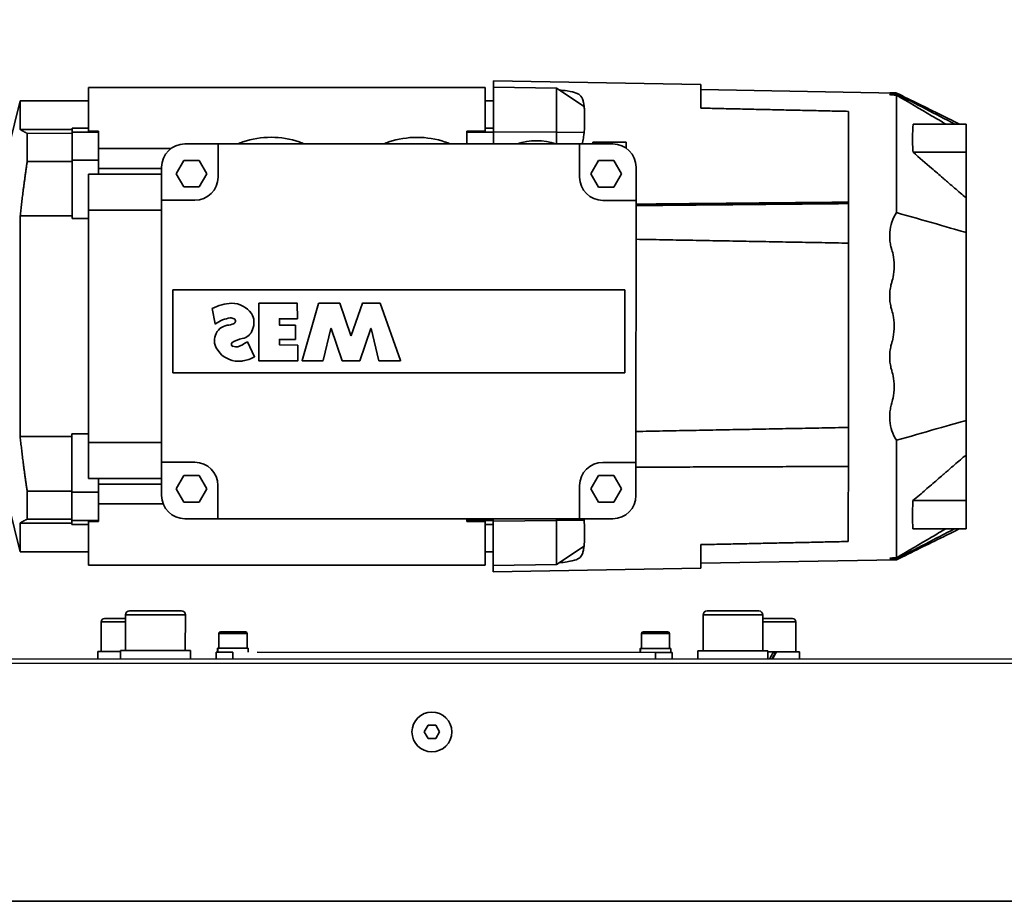
# Model space of a CAD drawing. Units: millimetres. Extents: x 440859 to 495713, y 1574538 to 1618297.
# Drawn here: x 449275 to 449572, y 1581203 to 1581469 of the extents above; entities that cross this region are included whole.
import ezdxf

# ---------------------------------------------------------------- set-up
doc = ezdxf.new("R2010")
doc.units = ezdxf.units.MM
doc.layers.add('Visible (ISO)', color=7, linetype='Continuous', lineweight=35)
doc.layers.add('Visible Narrow (ISO)', color=7, linetype='Continuous', lineweight=35)
doc.styles.add('Note Text (DIN)', font='ISOCPEUR.TTF')
doc.dimstyles.new('Default (DIN)', dxfattribs={"dimscale": 35, "dimtxt": 3.5, "dimasz": 2.5, "dimexe": 3.175, "dimexo": 0.8, "dimgap": 0.8, "dimtad": 1, "dimdec": 0, "dimrnd": 1e-08, "dimzin": 0, "dimtxsty": 'Note Text (DIN)', "dimcen": 0.09, "dimdle": 10, "dimclrd": 256, "dimclre": 256, "dimclrt": 256, "dimadec": 0, "dimazin": 0, "dimtfac": 1, "dimtdec": 0, "dimtmove": 0, "dimatfit": 3, "dimfxl": 1, "dimtolj": 1, "dimtzin": 0, "dimlwd": -1, "dimlwe": -1, "dimarcsym": 0})

# ---------------------------------------------------------------- blocks, each defined once
blk = doc.blocks.new('A$C6D795A63')
at = {"layer": 'Visible (ISO)'}
for p, q in [((-4592.13, 2232.45), (-4592.13, 3968.63)), ((-4592.13, 2230.94), (-4592.13, 3967.12)), ((-4592.13, 2232.73), (-4592.13, 3965.65)), ((-4592.13, 2231.22), (-4592.13, 3964.15)), ((-4592.13, 2167.53), (-4592.13, 3903.72)), ((-4592.13, 2166.03), (-4592.13, 3902.21)), ((-4592.13, 2167.82), (-4592.13, 3900.74)), ((-4592.13, 2166.31), (-4592.13, 3899.23)), ((-4592.13, 2232.45), (-4592.13, 3747.79)), ((-4592.13, 2174.6), (-4592.13, 3689.95)), ((-4592.13, 2167.53), (-4592.13, 3682.88)), ((-4593.45, 2178.56), (-4593.45, 3294.04)), ((-4733.98, 3031.99), (-4761.73, 3025.07)), ((-4653.48, 3031.99), (-4625.73, 3025.07)), ((-4761.73, 3025.07), (-4753.05, 3025.07)), ((-4761.73, 3004.45), (-4761.73, 3025.07)), ((-4753.05, 3025.07), (-4753.05, 3009.45)), ((-4726.98, 3025.07), (-4726.98, 3009.45)), ((-4726.98, 3025.07), (-4660.49, 3025.07)), ((-4660.49, 3025.07), (-4660.49, 3009.45)), ((-4634.41, 3025.07), (-4625.73, 3025.07)), ((-4634.41, 3025.07), (-4634.41, 3009.45)), ((-4625.73, 3004.45), (-4625.73, 3025.07)), ((-4751.9, 3022.95), (-4751.9, 3009.45)), ((-4743.42, 3022.95), (-4751.9, 3022.95)), ((-4743.42, 3022.95), (-4743.42, 3009.45)), ((-4644.05, 3022.95), (-4644.05, 3009.45)), ((-4635.56, 3022.95), (-4644.05, 3022.95)), ((-4635.56, 3022.95), (-4635.56, 3009.45)), ((-4753.49, 3004.45), (-4753.49, 3009.45)), ((-4752.26, 3009.45), (-4753.49, 3009.45)), ((-4752.26, 3009.45), (-4743.77, 3009.45)), ((-4752.26, 3001.45), (-4752.26, 3009.45)), ((-4743.77, 3001.45), (-4743.77, 3009.45)), ((-4726.19, 3009.45), (-4743.77, 3009.45)), ((-4726.19, 3004.45), (-4726.19, 3009.45)), ((-4643.69, 3009.45), (-4661.28, 3009.45)), ((-4661.28, 3004.45), (-4661.28, 3009.45)), ((-4643.69, 3009.45), (-4635.21, 3009.45)), ((-4643.69, 3001.45), (-4643.69, 3009.45)), ((-4635.21, 3001.45), (-4635.21, 3009.45)), ((-4633.98, 3009.45), (-4635.21, 3009.45)), ((-4633.98, 3004.45), (-4633.98, 3009.45)), ((-4765.73, 2884.95), (-4765.73, 3004.45)), ((-4762.14, 3004.45), (-4765.73, 3004.45)), ((-4762.14, 3004.45), (-4758.45, 3004.45)), ((-4752.55, 3004.45), (-4758.45, 3004.45)), ((-4752.55, 3001.45), (-4752.55, 3004.45)), ((-4739.64, 3004.45), (-4737.21, 3004.45)), ((-4739.64, 2982.45), (-4739.64, 3004.45)), ((-4728.73, 3004.45), (-4737.21, 3004.45)), ((-4658.73, 3004.45), (-4728.73, 3004.45)), ((-4728.73, 2982.45), (-4728.73, 3004.45)), ((-4650.26, 3004.45), (-4658.73, 3004.45)), ((-4658.73, 2982.45), (-4658.73, 3004.45)), ((-4650.26, 3004.45), (-4647.82, 3004.45)), ((-4647.82, 2982.45), (-4647.82, 3004.45)), ((-4629.01, 3004.45), (-4634.92, 3004.45)), ((-4634.92, 3004.45), (-4634.92, 3001.45)), ((-4629.01, 3004.45), (-4625.33, 3004.45)), ((-4621.73, 3004.45), (-4625.33, 3004.45)), ((-4621.73, 2884.95), (-4621.73, 3004.45)), ((-4752.26, 3001.45), (-4752.55, 3001.45)), ((-4752.26, 3001.45), (-4743.77, 3001.45)), ((-4747.29, 2979.71), (-4747.29, 3001.45)), ((-4739.64, 3001.45), (-4743.77, 3001.45)), ((-4741.29, 2982.45), (-4741.29, 3001.45)), ((-4643.69, 3001.45), (-4647.82, 3001.45)), ((-4646.18, 2982.45), (-4646.18, 3001.45)), ((-4643.69, 3001.45), (-4635.21, 3001.45)), ((-4640.18, 2981.97), (-4640.18, 3001.45)), ((-4634.92, 3001.45), (-4635.21, 3001.45)), ((-4604.65, 3000.62), (-4595.65, 3000.62)), ((-4595.65, 2994.82), (-4595.65, 3001.67)), ((-4593.45, 3001.67), (-4595.65, 3001.67)), ((-4605.65, 2993.27), (-4605.65, 2999.62)), ((-4595.95, 2973.72), (-4595.95, 2994.82)), ((-4593.45, 2994.82), (-4595.95, 2994.82)), ((-4607.95, 2976.47), (-4607.95, 2992.07)), ((-4606.75, 2993.27), (-4595.95, 2993.27)), ((-4741.73, 2982.45), (-4731.73, 2982.45)), ((-4731.73, 2982.45), (-4731.73, 2975.45)), ((-4731.73, 2982.45), (-4652.73, 2982.45)), ((-4652.73, 2982.45), (-4642.73, 2982.45)), ((-4652.73, 2975.45), (-4652.73, 2982.45)), ((-4743.73, 2975.76), (-4739.73, 2978.07)), ((-4739.73, 2978.07), (-4735.73, 2975.76)), ((-4704.73, 2975.45), (-4704.73, 2979.06)), ((-4679.73, 2979.06), (-4704.73, 2979.06)), ((-4679.73, 2979.06), (-4679.73, 2975.45)), ((-4648.73, 2975.76), (-4644.73, 2978.07)), ((-4644.73, 2978.07), (-4640.73, 2975.76)), ((-4748.73, 2965.45), (-4748.73, 2975.45)), ((-4743.73, 2971.14), (-4743.73, 2975.76)), ((-4735.73, 2975.76), (-4735.73, 2971.14)), ((-4731.73, 2975.45), (-4731.73, 2972.45)), ((-4704.73, 2846.45), (-4704.73, 2975.45)), ((-4679.73, 2975.45), (-4679.73, 2846.45)), ((-4652.73, 2972.45), (-4652.73, 2975.45)), ((-4648.73, 2971.14), (-4648.73, 2975.76)), ((-4640.73, 2975.76), (-4640.73, 2971.14)), ((-4635.73, 2975.45), (-4635.73, 2965.45)), ((-4606.75, 2975.27), (-4595.95, 2975.27)), ((-4593.45, 2973.72), (-4595.95, 2973.72)), ((-4739.73, 2968.83), (-4743.73, 2971.14)), ((-4735.73, 2971.14), (-4739.73, 2968.83)), ((-4644.73, 2968.83), (-4648.73, 2971.14)), ((-4640.73, 2971.14), (-4644.73, 2968.83)), ((-4741.73, 2965.45), (-4748.73, 2965.45)), ((-4748.73, 2856.45), (-4748.73, 2965.45)), ((-4738.73, 2965.45), (-4741.73, 2965.45)), ((-4699.06, 2967.2), (-4694.47, 2966.32)), ((-4642.73, 2965.45), (-4645.73, 2965.45)), ((-4635.73, 2965.45), (-4642.73, 2965.45)), ((-4635.73, 2965.45), (-4635.73, 2856.45)), ((-4601.65, 2957.18), (-4601.65, 2964.68)), ((-4601.15, 2965.18), (-4596.65, 2965.18)), ((-4596.65, 2965.48), (-4596.65, 2965.53)), ((-4595.53, 2965.53), (-4596.65, 2965.53)), ((-4596.65, 2965.39), (-4596.65, 2965.48)), ((-4596.65, 2956.33), (-4596.65, 2965.39)), ((-4593.45, 2965.93), (-4595.45, 2965.93)), ((-4595.45, 2960.93), (-4595.45, 2965.93)), ((-4749.31, 2957.95), (-4749.33, 2957.95)), ((-4684.57, 2954.42), (-4689.02, 2956.51)), ((-4601.15, 2956.68), (-4596.65, 2956.68)), ((-4595.45, 2956.33), (-4596.65, 2956.33)), ((-4700.7, 2941.6), (-4700.73, 2953.1)), ((-4700.68, 2953.15), (-4683.39, 2953.15)), ((-4683.34, 2953.1), (-4683.34, 2941.38)), ((-4595.45, 2953.57), (-4595.45, 2833.57)), ((-4696.03, 2946.88), (-4696.03, 2941.54)), ((-4694.15, 2946.93), (-4695.98, 2946.93)), ((-4694.1, 2942.13), (-4694.1, 2946.88)), ((-4689.8, 2946.88), (-4689.8, 2942.13)), ((-4688.23, 2946.93), (-4689.75, 2946.93)), ((-4688.02, 2941.44), (-4688.18, 2946.88)), ((-4749.33, 2940.95), (-4749.31, 2940.95)), ((-4696.08, 2941.49), (-4700.65, 2941.55)), ((-4689.85, 2942.08), (-4694.05, 2942.08)), ((-4683.4, 2941.33), (-4687.97, 2941.39)), ((-4700.66, 2935.11), (-4683.41, 2940.07)), ((-4683.34, 2940.02), (-4683.34, 2933.78)), ((-4700.7, 2928.8), (-4700.7, 2935.06)), ((-4683.38, 2933.73), (-4693.07, 2931.42)), ((-4693.07, 2931.32), (-4683.38, 2927.97)), ((-4690.95, 2925.39), (-4700.67, 2928.76)), ((-4683.34, 2927.92), (-4683.34, 2922.77)), ((-4700.67, 2921.94), (-4690.95, 2925.3)), ((-4700.73, 2916.63), (-4700.7, 2921.89)), ((-4683.38, 2922.72), (-4693.07, 2919.37)), ((-4693.07, 2919.27), (-4683.38, 2916.96)), ((-4683.41, 2910.42), (-4700.7, 2916.58)), ((-4683.34, 2916.91), (-4683.34, 2910.47)), ((-4749.31, 2913.95), (-4749.33, 2913.95)), ((-4573.45, 2902.1), (-4571.45, 2903.26)), ((-4571.45, 2903.26), (-4569.45, 2902.1)), ((-4573.45, 2899.79), (-4573.45, 2902.1)), ((-4571.45, 2898.64), (-4573.45, 2899.79)), ((-4569.45, 2899.79), (-4571.45, 2898.64)), ((-4569.45, 2902.1), (-4569.45, 2899.79)), ((-4749.33, 2896.95), (-4749.31, 2896.95)), ((-4752.26, 2890.45), (-4752.55, 2890.45)), ((-4752.55, 2884.95), (-4752.55, 2890.45)), ((-4752.26, 2890.45), (-4748.73, 2890.45)), ((-4752.26, 2890.45), (-4752.26, 2882.45)), ((-4635.73, 2890.45), (-4635.21, 2890.45)), ((-4635.21, 2890.45), (-4635.21, 2882.45)), ((-4634.92, 2890.45), (-4635.21, 2890.45)), ((-4634.92, 2890.45), (-4634.92, 2884.95)), ((-4762.14, 2884.95), (-4765.73, 2884.95)), ((-4762.14, 2884.95), (-4758.45, 2884.95)), ((-4761.73, 2884.95), (-4761.73, 2882.45)), ((-4752.55, 2884.95), (-4758.45, 2884.95)), ((-4753.49, 2884.95), (-4753.49, 2882.45)), ((-4629.01, 2884.95), (-4634.92, 2884.95)), ((-4633.98, 2884.95), (-4633.98, 2882.45)), ((-4629.01, 2884.95), (-4625.33, 2884.95)), ((-4625.73, 2884.95), (-4625.73, 2882.45)), ((-4621.73, 2884.95), (-4625.33, 2884.95)), ((-4767.73, 2882.45), (-4766.72, 2882.45)), ((-4766.64, 2819.95), (-4767.73, 2882.45)), ((-4766.72, 2882.45), (-4765.86, 2882.45)), ((-4765.52, 2863.45), (-4765.86, 2882.45)), ((-4752.42, 2882.45), (-4765.86, 2882.45)), ((-4752.3, 2863.45), (-4752.42, 2882.45)), ((-4748.73, 2882.45), (-4752.42, 2882.45)), ((-4635.04, 2882.45), (-4635.73, 2882.45)), ((-4635.17, 2863.45), (-4635.04, 2882.45)), ((-4621.61, 2882.45), (-4635.04, 2882.45)), ((-4621.95, 2863.45), (-4621.61, 2882.45)), ((-4621.61, 2882.45), (-4620.75, 2882.45)), ((-4620.82, 2819.95), (-4619.73, 2882.45)), ((-4620.75, 2882.45), (-4619.73, 2882.45)), ((-4765.52, 2863.45), (-4760.03, 2855.1)), ((-4752.3, 2863.45), (-4752.17, 2855.1)), ((-4635.17, 2863.45), (-4635.73, 2863.45)), ((-4635.17, 2863.45), (-4635.29, 2855.1)), ((-4621.95, 2863.45), (-4635.17, 2863.45)), ((-4621.95, 2863.45), (-4627.44, 2855.1)), ((-4758.26, 2854.95), (-4754.01, 2854.95)), ((-4748.73, 2846.45), (-4748.73, 2856.45)), ((-4748.73, 2856.45), (-4741.73, 2856.45)), ((-4741.73, 2856.45), (-4738.73, 2856.45)), ((-4645.73, 2856.45), (-4642.73, 2856.45)), ((-4642.73, 2856.45), (-4635.73, 2856.45)), ((-4635.73, 2856.45), (-4635.73, 2846.45)), ((-4633.46, 2854.95), (-4629.21, 2854.95)), ((-4749.23, 2852.45), (-4749.23, 2842.45)), ((-4748.73, 2852.45), (-4749.23, 2852.45)), ((-4743.73, 2850.76), (-4739.73, 2853.07)), ((-4739.73, 2853.07), (-4735.73, 2850.76)), ((-4648.73, 2850.76), (-4644.73, 2853.07)), ((-4644.73, 2853.07), (-4640.73, 2850.76)), ((-4743.73, 2846.14), (-4743.73, 2850.76)), ((-4735.73, 2850.76), (-4735.73, 2846.14)), ((-4731.73, 2849.45), (-4731.73, 2846.45)), ((-4652.73, 2846.45), (-4652.73, 2849.45)), ((-4648.73, 2846.14), (-4648.73, 2850.76)), ((-4640.73, 2850.76), (-4640.73, 2846.14)), ((-4739.73, 2843.83), (-4743.73, 2846.14)), ((-4735.73, 2846.14), (-4739.73, 2843.83)), ((-4731.73, 2846.45), (-4731.73, 2839.45)), ((-4704.73, 2842.85), (-4704.73, 2846.45)), ((-4679.73, 2846.45), (-4679.73, 2842.85)), ((-4652.73, 2839.45), (-4652.73, 2846.45)), ((-4644.73, 2843.83), (-4648.73, 2846.14)), ((-4640.73, 2846.14), (-4644.73, 2843.83)), ((-4749.23, 2842.45), (-4747.48, 2842.45)), ((-4704.73, 2842.85), (-4679.73, 2842.85)), ((-4731.73, 2839.45), (-4741.73, 2839.45)), ((-4731.73, 2839.45), (-4652.73, 2839.45)), ((-4642.73, 2839.45), (-4652.73, 2839.45)), ((-4601.65, 2829.82), (-4601.65, 2837.32)), ((-4601.15, 2837.82), (-4596.65, 2837.82)), ((-4596.65, 2838.12), (-4596.65, 2838.17)), ((-4595.53, 2838.17), (-4596.65, 2838.17)), ((-4596.65, 2838.03), (-4596.65, 2838.12)), ((-4596.65, 2828.97), (-4596.65, 2838.03)), ((-4595.45, 2828.57), (-4595.45, 2833.57)), ((-4601.15, 2829.32), (-4596.65, 2829.32)), ((-4595.45, 2828.97), (-4596.65, 2828.97)), ((-4595.45, 2828.57), (-4593.45, 2828.57)), ((-4766.64, 2819.95), (-4765.63, 2819.95)), ((-4765.63, 2819.95), (-4759.54, 2819.95)), ((-4764.11, 2760.95), (-4765.14, 2819.95)), ((-4627.93, 2819.95), (-4621.84, 2819.95)), ((-4623.35, 2760.95), (-4622.32, 2819.95)), ((-4621.84, 2819.95), (-4620.82, 2819.95)), ((-4595.95, 2799.67), (-4595.95, 2820.77)), ((-4593.45, 2820.77), (-4595.95, 2820.77)), ((-4607.95, 2802.42), (-4607.95, 2818.02)), ((-4606.75, 2819.22), (-4595.95, 2819.22)), ((-4606.75, 2801.22), (-4595.95, 2801.22)), ((-4605.65, 2792.25), (-4605.65, 2801.22)), ((-4593.45, 2799.67), (-4595.95, 2799.67)), ((-4595.65, 2797.94), (-4595.65, 2799.67)), ((-4595.65, 2797.13), (-4595.65, 2797.94)), ((-4595.65, 2797.07), (-4595.65, 2797.13)), ((-4595.65, 2790.2), (-4595.65, 2797.07)), ((-4604.65, 2791.25), (-4595.65, 2791.25)), ((-4593.45, 2790.2), (-4595.65, 2790.2)), ((-4758.57, 2775.45), (-4751.26, 2775.45)), ((-4751.26, 2775.45), (-4734.05, 2775.45)), ((-4734.05, 2775.45), (-4731.2, 2775.45)), ((-4730.77, 2775.45), (-4731.2, 2775.45)), ((-4730.77, 2775.45), (-4718.84, 2775.45)), ((-4718.84, 2775.45), (-4663.27, 2775.45)), ((-4651.52, 2775.45), (-4663.27, 2775.45)), ((-4651.52, 2775.45), (-4636.2, 2775.45)), ((-4636.2, 2775.45), (-4628.89, 2775.45)), ((-4764.11, 2762.95), (-4764.08, 2762.95)), ((-4763.72, 2762.95), (-4763.65, 2762.95)), ((-4722.12, 2762.95), (-4719.89, 2762.95)), ((-4704.03, 2762.95), (-4701.73, 2762.95)), ((-4685.74, 2762.95), (-4683.43, 2762.95)), ((-4667.57, 2762.95), (-4665.34, 2762.95)), ((-4623.81, 2762.95), (-4623.74, 2762.95)), ((-4623.39, 2762.95), (-4623.36, 2762.95)), ((-4764.11, 2760.95), (-4764.11, 2760.95)), ((-4763.44, 2760.95), (-4763.1, 2760.95)), ((-4763.1, 2760.95), (-4757.61, 2760.95)), ((-4750.06, 2760.95), (-4734.78, 2760.95)), ((-4652.69, 2760.95), (-4637.41, 2760.95)), ((-4623.35, 2760.95), (-4623.35, 2760.95)), ((-4754.74, 2755.96), (-4754.74, 2739.95)), ((-4746.25, 2755.96), (-4746.25, 2739.95)), ((-4641.21, 2755.96), (-4641.21, 2739.95)), ((-4632.73, 2755.96), (-4632.73, 2739.95)), ((-4754.74, 2739.95), (-4746.25, 2739.95)), ((-4732.44, 2739.95), (-4746.25, 2739.95)), ((-4725.53, 2739.95), (-4722.05, 2739.95)), ((-4714.55, 2739.95), (-4722.05, 2739.95)), ((-4705.41, 2739.95), (-4714.55, 2739.95)), ((-4698.2, 2739.95), (-4705.41, 2739.95)), ((-4689.26, 2739.95), (-4698.2, 2739.95)), ((-4682.06, 2739.95), (-4689.26, 2739.95)), ((-4672.92, 2739.95), (-4682.06, 2739.95)), ((-4665.42, 2739.95), (-4672.92, 2739.95)), ((-4665.42, 2739.95), (-4661.94, 2739.95)), ((-4641.21, 2739.95), (-4655.03, 2739.95)), ((-4641.21, 2739.95), (-4632.73, 2739.95))]:
    blk.add_line(p, q, dxfattribs=at)
blk.add_circle((-4571.45, 2900.95), 6, dxfattribs=at)
blk.add_circle((-4571.45, 2900.95), 6, dxfattribs=at)
for centre, radius, start, end in [((-4604.65, 2999.62), 1, 90, 180), ((-4606.75, 2992.07), 1.2, 90, 180), ((-4741.73, 2975.45), 7, 90, 180), ((-4642.73, 2975.45), 7, 0, 90), ((-4606.75, 2976.47), 1.2, 180, 270), ((-4738.73, 2972.45), 7, 270, 0), ((-4645.73, 2972.45), 7, 180, 270), ((-4683.6, 2959.73), 17.21, 154.3824, 174.6652), ((-4699.07, 2967.15), 0.05, 79.0979, 154.4019), ((-4686.63, 2960.46), 9.71, 143.5194, 172.5337), ((-4694.48, 2966.27), 0.05, 323.5194, 79.0979), ((-4689.42, 2961.83), 4.7, 50.1534, 170.099), ((-4690.75, 2959.25), 7.55, 0.9464, 54.9236), ((-4601.15, 2964.68), 0.5, 90, 180), ((-4694.78, 2961.49), 1.5, 170.8282, 216.7994), ((-4701.29, 2963.42), 7.28, 338.5251, 353.8323), ((-4724.23, 2949.45), 26.5, 157.5973, 161.2914), ((-4692.78, 2961.71), 7.97, 182.7238, 232.9233), ((-4695.28, 2960.96), 0.797, 207.9102, 344.8099), ((-4681.37, 2956.36), 8.86, 147.1463, 168.5077), ((-4688.31, 2960.73), 0.653, 19.5194, 138.7403), ((-4690.61, 2959.95), 3.07, 321.9307, 18.8408), ((-4695.54, 2959.68), 12.35, 351.7662, 358.6011), ((-4724.23, 2949.45), 26.48, 161.2776, 198.7224), ((-4693.88, 2958.78), 3.89, 285.8033, 350.2926), ((-4678.65, 2951.55), 11.55, 145.6751, 154.1805), ((-4689, 2956.55), 0.05, 154.1805, 244.7979), ((-4694.17, 2959.68), 11, 331.5021, 350.7227), ((-4601.15, 2957.18), 0.5, 180, 270), ((-4700.68, 2953.1), 0.05, 90, 180.1645), ((-4694.89, 2959.71), 5.12, 238.3418, 293.9384), ((-4684.55, 2954.46), 0.05, 244.7979, 331.5021), ((-4683.39, 2953.1), 0.05, 360, 90), ((-4695.98, 2946.88), 0.05, 90, 180), ((-4694.15, 2946.88), 0.05, 0.0152, 90), ((-4689.75, 2946.88), 0.05, 90, 179.9848), ((-4688.23, 2946.88), 0.05, 1.7467, 90), ((-4724.23, 2949.45), 26.5, 198.7086, 202.4027), ((-4700.65, 2941.6), 0.05, 180.1644, 269.2698), ((-4696.08, 2941.54), 0.05, 269.2698, 360), ((-4694.05, 2942.13), 0.05, 180.0152, 270), ((-4689.85, 2942.13), 0.05, 270, 359.9848), ((-4687.97, 2941.44), 0.05, 181.7467, 269.2698), ((-4683.39, 2941.38), 0.05, 269.2698, 360), ((-4683.39, 2940.02), 0.05, 360, 106.0285), ((-4700.65, 2935.06), 0.05, 106.0285, 180), ((-4683.39, 2933.78), 0.05, 283.4412, 0), ((-4693.06, 2931.37), 0.05, 103.4412, 250.9189), ((-4700.65, 2928.8), 0.05, 180, 250.9189), ((-4683.39, 2927.92), 0.05, 360, 70.9189), ((-4690.96, 2925.35), 0.05, 289.0811, 70.9189), ((-4700.65, 2921.89), 0.05, 109.0811, 179.6422), ((-4683.39, 2922.77), 0.05, 289.0811, 0), ((-4693.06, 2919.32), 0.05, 109.0811, 256.5588), ((-4724.23, 2905.45), 26.5, 157.5973, 161.2914), ((-4700.68, 2916.63), 0.05, 179.6422, 250.3776), ((-4683.39, 2916.91), 0.05, 360, 76.5588), ((-4724.23, 2905.45), 26.48, 161.2776, 198.7224), ((-4683.39, 2910.47), 0.05, 250.3776, 0), ((-4724.23, 2905.45), 26.5, 198.7086, 202.4027), ((-4731.57, 2869.45), 18.14, 161.1538, 198.8462), ((-4738.73, 2849.45), 7, 0, 90), ((-4645.73, 2849.45), 7, 90, 180), ((-4741.73, 2846.45), 7, 180, 270), ((-4642.73, 2846.45), 7, 270, 0), ((-4601.15, 2837.32), 0.5, 90, 180), ((-4601.15, 2829.82), 0.5, 180, 270), ((-4606.75, 2818.02), 1.2, 90, 180), ((-4606.75, 2802.42), 1.2, 180, 270), ((-4604.65, 2792.25), 1, 180, 270)]:
    blk.add_arc(centre, radius, start, end, dxfattribs=at)
for centre, major_axis, ratio, start_param, end_param in [((-4595.86, 2960.93), (7.97, 0.29), 0.576336, 1.497693, 1.64849), ((-4595.03, 2960.93), (7.97, 0.29), 0.576336, 1.602089, 1.754094), ((-4595.86, 2833.57), (7.97, 0.29), 0.576336, 1.497693, 1.64849), ((-4595.03, 2833.57), (7.97, 0.29), 0.576336, 1.602089, 1.754094), ((-4594.21, 2799.25), (15.67, 9.04), 0.023183, 4.607154, 4.747653), ((-4592.69, 2799.25), (9.27, 5.35), 0.023183, 4.373646, 4.616679), ((-4592.69, 2799.25), (15.67, 9.04), 0.023183, 4.508902, 4.650377), ((-4693.75, 2758.57), (-199.69, 0.45), 0.011706, 4.885066, 4.919365), ((-4693.72, 2758.76), (-199.7, -0.41), 0.010778, 4.505415, 4.539713), ((-4644.07, 2760.95), (19.72, 0), 0.000039, 5.516864, 6.236789), ((-5564.76, 2775.81), (941.4, -14.85), 0.000663, 6.236796, 6.245483), ((-4722.35, 2739.95), (-15, 0), 0.000061, 0.832859, 1.357216), ((-4665.12, 2739.95), (-15, 0), 0.000036, 1.784419, 2.308797)]:
    blk.add_ellipse(centre, major_axis=major_axis, ratio=ratio, start_param=start_param, end_param=end_param, dxfattribs=at)
for points, weights in [([(-4751.9, 3022.95), (-4752.51, 3024.24), (-4753.05, 3025.07)], [1.01200672584, 1.02266759853, 1.0199994926]), ([(-4726.98, 3025.07), (-4734.71, 3024.24), (-4743.42, 3022.95)], [1.0199994926, 1.02266759853, 1.01200672584]), ([(-4644.05, 3022.95), (-4652.75, 3024.24), (-4660.49, 3025.07)], [1.01200672584, 1.02266759853, 1.0199994926]), ([(-4634.41, 3025.07), (-4634.95, 3024.24), (-4635.56, 3022.95)], [1.0199994926, 1.02266759853, 1.01200672584]), ([(-4651.52, 2775.45), (-4651.4, 2807.24), (-4651.28, 2839.45)], [1.00000000008, 1.00000000204, 1.00000000164]), ([(-4628.89, 2775.45), (-4628.41, 2797.67), (-4627.93, 2819.95)], [0.999999999961, 0.999999999298, 0.999999999961])]:
    blk.add_rational_spline(points, weights, degree=2, dxfattribs=at)
for points, knots in [([(-4765.52, 2863.45), (-4762.29, 2863.45), (-4759.05, 2863.45), (-4755.32, 2863.45), (-4754.63, 2863.45), (-4753.68, 2863.45), (-4752.97, 2863.45), (-4752.3, 2863.45)], [0.000001, 0.000001, 0.000001, 0.000001, 1.371778, 1.371778, 1.582611, 1.582611, 1.721985, 1.721985, 1.721985, 1.721985]), ([(-4760.03, 2855.1), (-4760.17, 2855.12), (-4760.66, 2855.18), (-4761.6, 2855.38), (-4761.96, 2855.48), (-4763.02, 2855.89), (-4763.35, 2856.24), (-4763.77, 2856.8), (-4763.94, 2857.13), (-4764.31, 2858.14), (-4764.5, 2858.98), (-4764.83, 2860.95), (-4764.95, 2861.79), (-4765.05, 2862.58)], [-1.503771, -1.503771, -1.503771, -1.503771, -1.326401, -1.326401, -1.205197, -1.205197, -0.94605, -0.94605, -0.704543, -0.704543, -0.31985, -0.31985, -0.087405, -0.087405, -0.087405, -0.087405]), ([(-4752.3, 2863.45), (-4751.2, 2863.45), (-4750.01, 2863.45), (-4748.82, 2863.45), (-4748.73, 2863.45)], [0, 0, 0, 0, 0.5, 0.5409576, 0.5409576, 0.5409576, 0.5409576]), ([(-4627.44, 2855.1), (-4627.3, 2855.12), (-4626.81, 2855.18), (-4625.87, 2855.38), (-4625.5, 2855.48), (-4624.45, 2855.89), (-4624.12, 2856.24), (-4623.69, 2856.8), (-4623.53, 2857.13), (-4623.16, 2858.14), (-4622.96, 2858.98), (-4622.64, 2860.95), (-4622.52, 2861.79), (-4622.42, 2862.58)], [-1.503771, -1.503771, -1.503771, -1.503771, -1.326401, -1.326401, -1.205197, -1.205197, -0.94605, -0.94605, -0.704543, -0.704543, -0.31985, -0.31985, -0.087405, -0.087405, -0.087405, -0.087405]), ([(-4759.98, 2855.09), (-4759.99, 2855.1), (-4760, 2855.1), (-4760.01, 2855.1), (-4760.01, 2855.1), (-4760.02, 2855.1), (-4760.03, 2855.1)], [-0.006543888, -0.006543888, -0.006543888, -0.006543888, -0.003281813, -0.003281813, -0.003281813, -0.000388891, -0.000388891, -0.000388891, -0.000388891]), ([(-4758.26, 2854.95), (-4758.6, 2854.97), (-4758.94, 2855), (-4759.27, 2855.03), (-4759.51, 2855.05), (-4759.75, 2855.07), (-4759.98, 2855.09)], [-0.2491432, -0.2491432, -0.2491432, -0.2491432, -0.103571, -0.103571, -0.103571, -0.0005562, -0.0005562, -0.0005562, -0.0005562]), ([(-4752.22, 2855.09), (-4752.47, 2855.07), (-4752.72, 2855.05), (-4752.97, 2855.03), (-4753.32, 2855), (-4753.66, 2854.97), (-4754.01, 2854.95)], [-0.248843, -0.248843, -0.248843, -0.248843, -0.1444869, -0.1444869, -0.1444869, -0.000026, -0.000026, -0.000026, -0.000026]), ([(-4752.17, 2855.1), (-4752.18, 2855.1), (-4752.19, 2855.1), (-4752.2, 2855.1), (-4752.2, 2855.1), (-4752.21, 2855.1), (-4752.22, 2855.09)], [-0.007128989, -0.007128989, -0.007128989, -0.007128989, -0.003825619, -0.003825619, -0.003825619, -0.000643757, -0.000643757, -0.000643757, -0.000643757]), ([(-4748.73, 2855.64), (-4748.75, 2855.64), (-4748.76, 2855.64), (-4749.26, 2855.52), (-4749.85, 2855.42), (-4750.79, 2855.28), (-4751.07, 2855.25), (-4751.49, 2855.19), (-4751.62, 2855.17), (-4751.83, 2855.14), (-4751.9, 2855.13), (-4752, 2855.12), (-4752.04, 2855.12), (-4752.11, 2855.11), (-4752.15, 2855.1), (-4752.17, 2855.1)], [-0.3223226, -0.3223226, -0.3223226, -0.3223226, -0.3169606, -0.3169606, -0.1481092, -0.1481092, -0.0751491, -0.0751491, -0.0385544, -0.0385544, -0.020217, -0.020217, -0.0110378, -0.0110378, -0.000001, -0.000001, -0.000001, -0.000001]), ([(-4635.73, 2855.16), (-4635.71, 2855.15), (-4635.69, 2855.15), (-4635.6, 2855.14), (-4635.54, 2855.13), (-4635.45, 2855.12), (-4635.42, 2855.11), (-4635.35, 2855.11), (-4635.32, 2855.1), (-4635.29, 2855.1)], [-0.04085866, -0.04085866, -0.04085866, -0.04085866, -0.03455317, -0.03455317, -0.01811814, -0.01811814, -0.00989195, -0.00989195, -0.000001, -0.000001, -0.000001, -0.000001]), ([(-4635.29, 2855.1), (-4635.29, 2855.1), (-4635.28, 2855.1), (-4635.27, 2855.1), (-4635.26, 2855.1), (-4635.25, 2855.1), (-4635.25, 2855.09)], [-0.00712884, -0.00712884, -0.00712884, -0.00712884, -0.003825471, -0.003825471, -0.003825471, -0.00064361, -0.00064361, -0.00064361, -0.00064361]), ([(-4635.25, 2855.09), (-4635, 2855.07), (-4634.75, 2855.05), (-4634.49, 2855.03), (-4634.15, 2855), (-4633.8, 2854.97), (-4633.46, 2854.95)], [-0.2488465, -0.2488465, -0.2488465, -0.2488465, -0.1444855, -0.1444855, -0.1444855, -0.0000277, -0.0000277, -0.0000277, -0.0000277]), ([(-4629.21, 2854.95), (-4628.87, 2854.97), (-4628.53, 2855), (-4628.19, 2855.03), (-4627.96, 2855.05), (-4627.72, 2855.07), (-4627.48, 2855.09)], [-0.2491432, -0.2491432, -0.2491432, -0.2491432, -0.1035716, -0.1035716, -0.1035716, -0.0005562, -0.0005562, -0.0005562, -0.0005562]), ([(-4627.48, 2855.09), (-4627.48, 2855.1), (-4627.47, 2855.1), (-4627.46, 2855.1), (-4627.45, 2855.1), (-4627.45, 2855.1), (-4627.44, 2855.1)], [-0.006543886, -0.006543886, -0.006543886, -0.006543886, -0.003281812, -0.003281812, -0.003281812, -0.00038889, -0.00038889, -0.00038889, -0.00038889]), ([(-4764.11, 2762.95), (-4764.11, 2762.87), (-4764.12, 2762.74), (-4764.12, 2762.54), (-4764.12, 2762.4), (-4764.12, 2762.22), (-4764.12, 2762.01)], [-0.3706438, -0.3706438, -0.3706438, -0.3706438, -0.159874, -0.159874, -0.159874, 0, 0, 0, 0]), ([(-4764.02, 2762.04), (-4764.03, 2762.26), (-4764.04, 2762.45), (-4764.05, 2762.6), (-4764.06, 2762.76), (-4764.07, 2762.88), (-4764.08, 2762.95)], [-0.3563458, -0.3563458, -0.3563458, -0.3563458, -0.1884538, -0.1884538, -0.1884538, 0, 0, 0, 0]), ([(-4763.72, 2762.95), (-4763.74, 2762.88), (-4763.76, 2762.77), (-4763.79, 2762.44), (-4763.79, 2762.34), (-4763.8, 2762.21)], [-0.2199594, -0.2199594, -0.2199594, -0.2199594, -0.10941, -0.10941, -0.000001, -0.000001, -0.000001, -0.000001]), ([(-4763.44, 2760.95), (-4763.48, 2761.5), (-4763.52, 2761.96), (-4763.59, 2762.63), (-4763.62, 2762.85), (-4763.65, 2762.95)], [-0.5423562, -0.5423562, -0.5423562, -0.5423562, -0.2710238, -0.2710238, 0, 0, 0, 0]), ([(-4722.12, 2762.95), (-4723.17, 2762.86), (-4724.21, 2762.65), (-4726.21, 2761.97), (-4727.17, 2761.51), (-4728.05, 2760.95)], [-0.6367257, -0.6367257, -0.6367257, -0.6367257, -0.3183756, -0.3183756, -0.000001, -0.000001, -0.000001, -0.000001]), ([(-4717.07, 2762.41), (-4717.3, 2762.48), (-4717.65, 2762.59), (-4718.78, 2762.82), (-4719.33, 2762.9), (-4719.89, 2762.95)], [-0.3482277, -0.3482277, -0.3482277, -0.3482277, -0.1695611, -0.1695611, -0.000001, -0.000001, -0.000001, -0.000001]), ([(-4704.03, 2762.95), (-4704.62, 2762.9), (-4705.2, 2762.82), (-4706.37, 2762.57), (-4706.71, 2762.47), (-4706.97, 2762.39)], [-0.1576969, -0.1576969, -0.1576969, -0.1576969, -0.0802868, -0.0802868, -0.000001, -0.000001, -0.000001, -0.000001]), ([(-4698.77, 2762.39), (-4699.02, 2762.46), (-4699.38, 2762.57), (-4700.56, 2762.82), (-4701.14, 2762.9), (-4701.73, 2762.95)], [-0.3617731, -0.3617731, -0.3617731, -0.3617731, -0.177049, -0.177049, -0.000001, -0.000001, -0.000001, -0.000001]), ([(-4685.74, 2762.95), (-4686.33, 2762.9), (-4686.91, 2762.82), (-4688.09, 2762.57), (-4688.45, 2762.46), (-4688.69, 2762.39)], [-0.1467802, -0.1467802, -0.1467802, -0.1467802, -0.0748271, -0.0748271, -0.000001, -0.000001, -0.000001, -0.000001]), ([(-4680.5, 2762.39), (-4680.75, 2762.47), (-4681.09, 2762.57), (-4682.26, 2762.82), (-4682.85, 2762.9), (-4683.43, 2762.95)], [-0.3593877, -0.3593877, -0.3593877, -0.3593877, -0.176966, -0.176966, -0.000001, -0.000001, -0.000001, -0.000001]), ([(-4667.57, 2762.95), (-4668.13, 2762.9), (-4668.69, 2762.82), (-4669.82, 2762.59), (-4670.16, 2762.48), (-4670.4, 2762.41)], [-0.1452583, -0.1452583, -0.1452583, -0.1452583, -0.0742541, -0.0742541, -0.000001, -0.000001, -0.000001, -0.000001]), ([(-4659.41, 2760.95), (-4660.3, 2761.51), (-4661.25, 2761.97), (-4663.25, 2762.65), (-4664.29, 2762.86), (-4665.34, 2762.95)], [-0.6408805, -0.6408805, -0.6408805, -0.6408805, -0.3203834, -0.3203834, -0.000001, -0.000001, -0.000001, -0.000001]), ([(-4623.81, 2762.95), (-4623.85, 2762.85), (-4623.88, 2762.63), (-4623.95, 2761.96), (-4623.99, 2761.5), (-4624.02, 2760.95)], [-0.5422925, -0.5422925, -0.5422925, -0.5422925, -0.271459, -0.271459, -0.000001, -0.000001, -0.000001, -0.000001]), ([(-4623.67, 2762.21), (-4623.68, 2762.34), (-4623.68, 2762.44), (-4623.71, 2762.77), (-4623.72, 2762.88), (-4623.74, 2762.95)], [-0.3717422, -0.3717422, -0.3717422, -0.3717422, -0.1867151, -0.1867151, 0, 0, 0, 0]), ([(-4623.39, 2762.95), (-4623.4, 2762.88), (-4623.41, 2762.76), (-4623.42, 2762.52), (-4623.43, 2762.44), (-4623.44, 2762.3), (-4623.44, 2762.25), (-4623.45, 2762.13), (-4623.45, 2762.09), (-4623.45, 2762.04)], [-0.2214495, -0.2214495, -0.2214495, -0.2214495, -0.1103774, -0.1103774, -0.060356, -0.060356, -0.0354033, -0.0354033, -0.000001, -0.000001, -0.000001, -0.000001]), ([(-4623.35, 2762.01), (-4623.35, 2762.18), (-4623.35, 2762.32), (-4623.35, 2762.73), (-4623.35, 2762.87), (-4623.36, 2762.95)], [-0.4356313, -0.4356313, -0.4356313, -0.4356313, -0.2194702, -0.2194702, 0, 0, 0, 0]), ([(-4764.12, 2762.01), (-4764.12, 2761.77), (-4764.12, 2761.57), (-4764.11, 2761.16), (-4764.11, 2761.01), (-4764.11, 2760.95)], [-0.4525006, -0.4525006, -0.4525006, -0.4525006, -0.2684029, -0.2684029, -0.000001, -0.000001, -0.000001, -0.000001]), ([(-4764.11, 2760.95), (-4763.08, 2758.86), (-4761.89, 2756.46), (-4759.78, 2752.2), (-4758.57, 2749.73), (-4756.42, 2745.38), (-4755.43, 2743.38), (-4754.74, 2741.99)], [-0.08180562, -0.08180562, -0.08180562, -0.08180562, -0.05960645, -0.05960645, -0.03834588, -0.03834588, -0.01645733, -0.01645733, -0.01645733, -0.01645733]), ([(-4763.8, 2762.21), (-4763.83, 2761.55), (-4763.87, 2761.11), (-4763.92, 2761.04), (-4763.94, 2761.1), (-4763.99, 2761.51), (-4764.01, 2761.91), (-4764.02, 2762.04)], [-0.3151112, -0.3151112, -0.3151112, -0.3151112, -0.1713905, -0.1713905, -0.1020748, -0.1020748, -0.000001, -0.000001, -0.000001, -0.000001]), ([(-4763.44, 2760.95), (-4761.4, 2757.41), (-4759.33, 2753.86), (-4756.43, 2748.95), (-4755.59, 2747.53), (-4754.74, 2746.11)], [0, 0, 0, 0, 1.267991, 1.267991, 1.783266, 1.783266, 1.783266, 1.783266]), ([(-4750.06, 2760.95), (-4751.34, 2760.95), (-4752.62, 2760.95), (-4753.87, 2760.95), (-4754.5, 2760.95), (-4755.13, 2760.95), (-4755.75, 2760.95), (-4756.06, 2760.95), (-4756.37, 2760.95), (-4756.68, 2760.95), (-4756.84, 2760.95), (-4756.99, 2760.95), (-4757.15, 2760.95), (-4757.22, 2760.95), (-4757.3, 2760.95), (-4757.38, 2760.95), (-4757.47, 2760.95), (-4757.55, 2760.95), (-4757.61, 2760.95)], [0.000003, 0.000003, 0.000003, 0.000003, 0.532861, 0.532861, 0.532861, 0.80036, 0.80036, 0.80036, 0.934102, 0.934102, 0.934102, 1.00097, 1.00097, 1.00097, 1.034403, 1.034403, 1.034403, 1.075048, 1.075048, 1.075048, 1.075048]), ([(-4722.05, 2739.95), (-4722.53, 2741.64), (-4723.43, 2744.75), (-4725.77, 2752.93), (-4726.91, 2756.94), (-4728.05, 2760.95)], [0.000001, 0.000001, 0.000001, 0.000001, 0.652612, 0.652612, 1.279186, 1.279186, 1.279186, 1.279186]), ([(-4706.97, 2762.39), (-4707.52, 2762.22), (-4709.44, 2761.64), (-4714.57, 2761.66), (-4716.51, 2762.24), (-4717.07, 2762.41)], [-0.3552962, -0.3552962, -0.3552962, -0.3552962, -0.1768952, -0.1768952, -0.000001, -0.000001, -0.000001, -0.000001]), ([(-4698.77, 2762.39), (-4698.23, 2762.22), (-4696.39, 2761.66), (-4691.27, 2761.6), (-4689.27, 2762.21), (-4688.69, 2762.39)], [0.000001, 0.000001, 0.000001, 0.000001, 0.1694004, 0.1694004, 0.3518842, 0.3518842, 0.3518842, 0.3518842]), ([(-4670.4, 2762.41), (-4670.97, 2762.24), (-4672.93, 2761.65), (-4678.05, 2761.65), (-4679.95, 2762.23), (-4680.5, 2762.39)], [-0.3427667, -0.3427667, -0.3427667, -0.3427667, -0.1702959, -0.1702959, -0.000001, -0.000001, -0.000001, -0.000001]), ([(-4659.41, 2760.95), (-4660.56, 2756.94), (-4661.7, 2752.94), (-4664.04, 2744.76), (-4664.93, 2741.64), (-4665.42, 2739.95)], [0.000001, 0.000001, 0.000001, 0.000001, 1.548608, 1.548608, 3.163938, 3.163938, 3.163938, 3.163938]), ([(-4629.86, 2760.95), (-4629.92, 2760.95), (-4629.99, 2760.95), (-4630.09, 2760.95), (-4630.16, 2760.95), (-4630.24, 2760.95), (-4630.32, 2760.95), (-4630.47, 2760.95), (-4630.62, 2760.95), (-4630.78, 2760.95), (-4631.09, 2760.95), (-4631.4, 2760.95), (-4631.71, 2760.95), (-4632.33, 2760.95), (-4632.95, 2760.95), (-4633.58, 2760.95), (-4634.84, 2760.95), (-4636.12, 2760.95), (-4637.41, 2760.95)], [0.0000005, 0.0000005, 0.0000005, 0.0000005, 0.0253186, 0.0253186, 0.0253186, 0.046136, 0.046136, 0.046136, 0.087772, 0.087772, 0.087772, 0.1710482, 0.1710482, 0.1710482, 0.3376112, 0.3376112, 0.3376112, 0.6721303, 0.6721303, 0.6721303, 0.6721303]), ([(-4632.73, 2746.11), (-4631.88, 2747.52), (-4631.04, 2748.94), (-4628.15, 2753.83), (-4626.12, 2757.3), (-4624.02, 2760.95)], [0.747861, 0.747861, 0.747861, 0.747861, 1.258503, 1.258503, 2.51387, 2.51387, 2.51387, 2.51387]), ([(-4632.73, 2741.99), (-4632.12, 2743.22), (-4631.28, 2744.92), (-4629.24, 2749.05), (-4627.92, 2751.72), (-4625.71, 2756.19), (-4624.36, 2758.91), (-4623.35, 2760.95)], [-1.860303, -1.860303, -1.860303, -1.860303, -1.324922, -1.324922, -0.682522, -0.682522, -0.000001, -0.000001, -0.000001, -0.000001]), ([(-4623.45, 2762.04), (-4623.46, 2761.89), (-4623.48, 2761.47), (-4623.53, 2761.07), (-4623.55, 2761.02), (-4623.62, 2761.22), (-4623.66, 2761.96), (-4623.67, 2762.21)], [-0.4071683, -0.4071683, -0.4071683, -0.4071683, -0.2862717, -0.2862717, -0.2040025, -0.2040025, -0.000001, -0.000001, -0.000001, -0.000001]), ([(-4623.35, 2760.95), (-4623.35, 2761.01), (-4623.35, 2761.16), (-4623.35, 2761.65), (-4623.35, 2761.92), (-4623.35, 2762.01)], [-0.1401278, -0.1401278, -0.1401278, -0.1401278, -0.069841, -0.069841, -0.000001, -0.000001, -0.000001, -0.000001]), ([(-4754.74, 2755.96), (-4753.43, 2756.07), (-4752.07, 2756.12), (-4749.24, 2756.12), (-4747.77, 2756.07), (-4746.25, 2755.96)], [-1.201787, -1.201787, -1.201787, -1.201787, -0.600893, -0.600893, -0.000001, -0.000001, -0.000001, -0.000001]), ([(-4746.25, 2755.96), (-4744.59, 2754.03), (-4742.93, 2752.11), (-4740.43, 2749.21), (-4739.44, 2748.07), (-4738.46, 2746.92)], [-12.455905, -12.455905, -12.455905, -12.455905, -5.038872, -5.038872, -0.197975, -0.197975, -0.197975, -0.197975]), ([(-4649.01, 2746.92), (-4648.01, 2748.08), (-4647.01, 2749.24), (-4644.98, 2751.59), (-4643.94, 2752.79), (-4642.35, 2754.64), (-4641.79, 2755.3), (-4641.21, 2755.96)], [-19.908725, -19.908725, -19.908725, -19.908725, -14.96051, -14.96051, -9.814878, -9.814878, -7.062912, -7.062912, -7.062912, -7.062912]), ([(-4641.21, 2755.96), (-4639.7, 2756.07), (-4638.23, 2756.12), (-4635.39, 2756.12), (-4634.03, 2756.07), (-4632.73, 2755.96)], [-1.201782, -1.201782, -1.201782, -1.201782, -0.600892, -0.600892, -0.000001, -0.000001, -0.000001, -0.000001]), ([(-4738.46, 2746.92), (-4738.45, 2746.91), (-4738.33, 2746.78), (-4738.21, 2746.63), (-4738.14, 2746.56), (-4737.96, 2746.34), (-4737.83, 2746.2), (-4737.45, 2745.76), (-4737.2, 2745.47), (-4736.45, 2744.6), (-4735.95, 2744.02), (-4734.46, 2742.29), (-4733.44, 2741.1), (-4732.44, 2739.95)], [-0.982495, -0.982495, -0.982495, -0.982495, -0.9509805, -0.9509805, -0.9201056, -0.9201056, -0.8583736, -0.8583736, -0.7350048, -0.7350048, -0.4888922, -0.4888922, -0.0000139, -0.0000139, -0.0000139, -0.0000139]), ([(-4655.03, 2739.95), (-4654.03, 2741.1), (-4653.01, 2742.29), (-4651.52, 2744.02), (-4651.01, 2744.6), (-4650.26, 2745.47), (-4650.01, 2745.76), (-4649.64, 2746.2), (-4649.51, 2746.34), (-4649.32, 2746.56), (-4649.26, 2746.63), (-4649.13, 2746.78), (-4649.02, 2746.91), (-4649.01, 2746.92)], [-0.1921611, -0.1921611, -0.1921611, -0.1921611, -0.0965407, -0.0965407, -0.048404, -0.048404, -0.0242746, -0.0242746, -0.0122005, -0.0122005, -0.0061618, -0.0061618, -0.0000025, -0.0000025, -0.0000025, -0.0000025])]:
    blk.add_open_spline(points, degree=3, knots=knots, dxfattribs=at)
for points, degree in [([(-4765.05, 2862.58), (-4765.07, 2862.76), (-4765.15, 2862.88), (-4765.15, 2862.88)], 3), ([(-4622.32, 2862.88), (-4622.36, 2862.83), (-4622.39, 2862.76), (-4622.42, 2862.58)], 3), ([(-4731.2, 2775.45), (-4730.89, 2807.35), (-4730.58, 2839.45)], 2), ([(-4730.15, 2839.45), (-4730.46, 2807.35), (-4730.77, 2775.45)], 2), ([(-4718.84, 2775.45), (-4719.42, 2807.35), (-4719.99, 2839.45)], 2), ([(-4663.27, 2775.45), (-4662.66, 2807.34), (-4662.05, 2839.45)], 2), ([(-4758.57, 2775.45), (-4759.05, 2797.67), (-4759.54, 2819.95)], 2), ([(-4623.81, 2762.95), (-4623.81, 2762.95), (-4623.81, 2762.95), (-4623.81, 2762.95)], 3), ([(-4754.74, 2743.4), (-4757.8, 2749.3), (-4760.86, 2755.2), (-4763.92, 2761.07)], 3), ([(-4623.54, 2761.07), (-4626.6, 2755.2), (-4629.67, 2749.3), (-4632.73, 2743.4)], 3)]:
    blk.add_open_spline(points, degree=degree, dxfattribs=at)
at = {"layer": 'Visible Narrow (ISO)'}
for p, q in [((-4520.45, 2192.7), (-4520.45, 3308.47)), ((-4604.65, 3000.62), (-4604.65, 2993.27)), ((-4606.75, 2993.27), (-4606.75, 2975.27)), ((-4601.15, 2965.18), (-4601.15, 2956.68)), ((-4595.45, 2960.93), (-4593.45, 2960.93)), ((-4601.15, 2837.82), (-4601.15, 2829.32)), ((-4593.45, 2833.57), (-4595.45, 2833.57)), ((-4606.75, 2819.22), (-4606.75, 2801.22)), ((-4604.65, 2801.22), (-4604.65, 2791.25)), ((-4595.55, 2798), (-4595.55, 2797.33))]:
    blk.add_line(p, q, dxfattribs=at)
blk = doc.blocks.new('*D246')
at = {"linetype": 'ByBlock', "transparency": 16777216}
for p, q in [((444720.85, 1586389.64), (444720.85, 1586709.22)), ((467369.74, 1586389.64), (467369.74, 1586709.22)), ((444808.35, 1586598.1), (467282.24, 1586598.1)), ((444720.85, 1581517.18), (444720.85, 1581744.42)), ((446520.28, 1581471.89), (446520.28, 1581744.42)), ((444808.35, 1581633.29), (446432.78, 1581633.29))]:
    blk.add_line(p, q, dxfattribs=at)
for points in [[(444808.35, 1586612.68), (444808.35, 1586583.52), (444720.85, 1586598.1)], [(467282.24, 1586612.68), (467282.24, 1586583.52), (467369.74, 1586598.1)], [(444808.35, 1581647.88), (444808.35, 1581618.71), (444720.85, 1581633.29)], [(446432.78, 1581647.88), (446432.78, 1581618.71), (446520.28, 1581633.29)]]:
    blk.add_solid(points, dxfattribs=at)
at = {"layer": 'Defpoints', "color": 0, "linetype": 'ByBlock', "transparency": 16777216}
for p in [(467369.74, 1586598.1), (444720.85, 1586361.64), (467369.74, 1586361.64), (446520.28, 1581633.29), (444720.85, 1581489.18), (446520.28, 1581443.89)]:
    blk.add_point(p, dxfattribs=at)
at = {"linetype": 'ByBlock', "transparency": 16777216, "char_height": 122.5, "attachment_point": 5, "style": 'Note Text (DIN)'}
for s, insert in [('\\A1;22649', (456045.3, 1586687.35)), ('\\A1;1800', (445324.07, 1581722.54))]:
    blk.add_mtext(s, dxfattribs=dict(at, insert=insert))
blk = doc.blocks.new('_DotSmall')
at = {"color": 0, "linetype": 'ByBlock', "const_width": 0.5}
blk.add_lwpolyline([(-0.0625, 0, 1), (0.0625, 0, 1)], format="xyb", close=True, dxfattribs=at)
blk = doc.blocks.new('*D206')
at = {"linetype": 'ByBlock', "transparency": 16777216}
for p, q in [((688.7, 1809.07), (688.7, 2049.1)), ((7897.7, 1809.07), (7897.7, 2049.1)), ((776.2, 1937.97), (7810.2, 1937.97))]:
    blk.add_line(p, q, dxfattribs=at)
for points in [[(776.2, 1952.55), (776.2, 1923.39), (688.7, 1937.97)], [(7810.2, 1952.55), (7810.2, 1923.39), (7897.7, 1937.97)]]:
    blk.add_solid(points, dxfattribs=at)
at = {"layer": 'Defpoints', "color": 0, "linetype": 'ByBlock', "transparency": 16777216}
for p in [(7897.7, 1937.97), (688.7, 1781.07), (7897.7, 1781.07)]:
    blk.add_point(p, dxfattribs=at)
at = {"linetype": 'ByBlock', "transparency": 16777216, "insert": (5623.56, 2027.22), "char_height": 122.5, "attachment_point": 5, "style": 'Note Text (DIN)'}
blk.add_mtext('\\A1;7209', dxfattribs=at)
blk = doc.blocks.new('A$C7E213F90')
at = {"color": 3, "linetype": 'ByBlock'}
dim = blk.add_linear_dim(base=(7897.7, 1937.97), p1=(688.7, 1781.07), p2=(7897.7, 1781.07), dimstyle='Default (DIN)', override={"dimldrblk": 'DotSmall', "dimfxl": 0.18, "dimarcsym": 1}, dxfattribs=at)
dim.commit()
dim.dimension.update_dxf_attribs({"geometry": '*D206', "text_midpoint": (5623.56, 1937.97), "dimtype": 128})
blk = doc.blocks.new('A$C359DDA94')
at = {"color": 7, "linetype": 'ByBlock'}
blk.add_blockref('A$C7E213F90', (0, 1666.7), dxfattribs=at)

msp = doc.modelspace()

# ---------------------------------------------------------------- block references
at = {"color": 7, "linetype": 'ByBlock', "xscale": -1, "rotation": 89.98879222708035}
for name, p in [('A$C359DDA94', (460299.35, 1582887)), ('A$C359DDA94', (465592.38, 1582874.84)), ('A$C6D795A63', (452299.64, 1576682.39))]:
    msp.add_blockref(name, p, dxfattribs=at)

# ---------------------------------------------------------------- dimensions: what is measured, and where the dimension line sits
at = {"color": 7, "linetype": 'ByBlock'}
dim = msp.add_linear_dim(base=(446520.28, 1581633.29), p1=(444720.85, 1581489.18), p2=(446520.28, 1581443.89), angle=180, text='1800', dimstyle='Default (DIN)', override={"dimldrblk": 'DotSmall', "dimfxl": 0.18, "dimarcsym": 1}, dxfattribs=at)
dim.commit()
dim.dimension.update_dxf_attribs({"geometry": '*D246', "text_midpoint": (445324.07, 1581633.29), "dimtype": 160})
at = {"color": 3, "linetype": 'ByBlock'}
dim = msp.add_linear_dim(base=(467369.74, 1586598.1), p1=(444720.85, 1586361.64), p2=(467369.74, 1586361.64), dimstyle='Default (DIN)', override={"dimldrblk": 'DotSmall', "dimfxl": 0.18, "dimarcsym": 1}, dxfattribs=at)
dim.commit()
dim.dimension.update_dxf_attribs({"geometry": '*D246', "text_midpoint": (456045.3, 1586598.1), "dimtype": 160})

doc.saveas('drawing.dxf')
